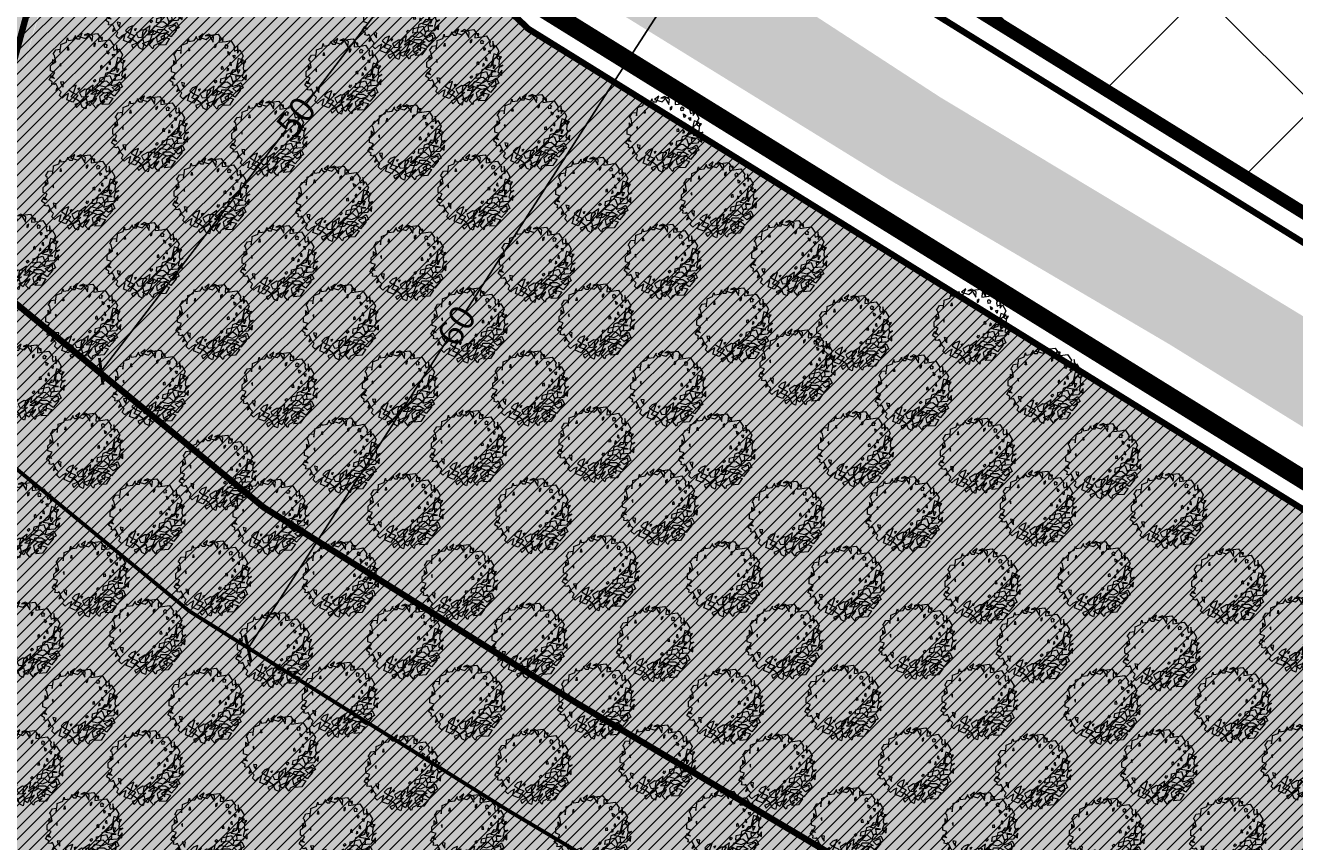
# Model space of a CAD drawing. Extents: x 542 to 563122, y 374 to 6571138.
# Drawn here: x 559070 to 559170, y 6569945 to 6570009 of the extents above; entities that cross this region are included whole.
import ezdxf

# ---------------------------------------------------------------- set-up
doc = ezdxf.new("R2010")
doc.units = 0
doc.header["$MEASUREMENT"] = 0
doc.linetypes.add('ED_PLANEERITAVA_ALA_P', pattern=[13.5, 7, -2.5, 1.5, -2.5])
doc.layers.get('Defpoints').update_dxf_attribs({"linetype": 'CONTINUOUS'})
for name, color, linetype, lineweight in [('Abi_ill', 4, 'CONTINUOUS', 0), ('Haljasala', 81, 'CONTINUOUS', 0), ('Kraav', 141, 'CONTINUOUS', 0), ('Puu', 76, 'CONTINUOUS', 0), ('SO_maatulundusmaa', 62, 'CONTINUOUS', 9)]:
    doc.layers.add(name, color=color, linetype=linetype, lineweight=lineweight)
for name, color, linetype in [('KRJ_KINNISTUD', 24, 'CONTINUOUS'), ('KRJ_krundi_piirid', 10, 'CONTINUOUS'), ('M66dud', 7, 'CONTINUOUS'), ('Piirang_riigimnt kaitsevöönd', 30, 'FENCELINE2'), ('Piirang_riigimnt sanitaarkt', 214, 'FENCELINE2'), ('Piirang_rohevorgustik', 114, 'CONTINUOUS'), ('Pl_ala piir', 1, 'ED_PLANEERITAVA_ALA_P'), ('T_plan_teed', 9, 'CONTINUOUS'), ('txt_dimesion', 7, 'FENCELINE2')]:
    doc.layers.add(name, color=color, linetype=linetype)
doc.styles.get("Standard").update_dxf_attribs({"font": 'ARIALN.TTF', "height": 2})
doc.linetypes.add('E_KAITSETSOONI_PIIR', pattern='A,9,-2,[142,ACAD.shx,S=1,R=0,X=0,Y=0],-2', length=13)
doc.linetypes.add('FENCELINE2', pattern='A,6.35,-2.54,[132,ltypeshp.shx,S=2.54,R=0,X=-2.54,Y=0],-2.54,25.4', length=36.83)
doc.dimstyles.get("Standard").update_dxf_attribs({"dimtxt": 0.18, "dimasz": 0.18, "dimexe": 0.18, "dimexo": 0.0625, "dimgap": 0.09, "dimtad": 0, "dimtih": 1, "dimtoh": 1, "dimdec": 4, "dimzin": 0, "dimdsep": 46, "dimtxsty": 'Standard', "dimcen": 0.09, "dimadec": 0, "dimazin": 0, "dimtfac": 1, "dimtdec": 4, "dimtofl": 0, "dimtmove": 0, "dimatfit": 0, "dimfxl": 1, "dimtolj": 1, "dimtzin": 0, "dimarcsym": 0})

# ---------------------------------------------------------------- blocks, each defined once
blk = doc.blocks.new('_ArchTick')
at = {"layer": 'M66dud', "color": 0, "linetype": 'Continuous', "const_width": 0.15}
blk.add_lwpolyline([(-0.5, -0.5), (0.5, 0.5)], dxfattribs=at)
blk = doc.blocks.new('*D40')
at = {"layer": 'Defpoints', "color": 0, "linetype": 'Continuous'}
for p in [(559103.352, 6570024.627), (559106.538, 6570022.189), (559072.785, 6569984.688)]:
    blk.add_point(p, dxfattribs=at)
at = {"layer": 'txt_dimesion', "color": 0, "linetype": 'Continuous', "lineweight": -2}
for p, q in [((559103.402, 6570024.589), (559106.681, 6570022.079)), ((559106.538, 6570022.189), (559092.022, 6570003.221)), ((559075.971, 6569982.249), (559090.488, 6570001.217)), ((559072.835, 6569984.65), (559076.114, 6569982.14))]:
    blk.add_line(p, q, dxfattribs=at)
at = {"layer": 'txt_dimesion', "color": 0, "linetype": 'Continuous', "lineweight": -2, "xscale": 1.5, "yscale": 1.5, "zscale": 1.5}
for p, rotation in [((559106.538, 6570022.189), 52.57189486214901), ((559075.971, 6569982.249), 232.571894862149)]:
    blk.add_blockref('_ArchTick', p, dxfattribs=dict(at, rotation=rotation))
at = {"layer": 'txt_dimesion', "color": 0, "linetype": 'Continuous', "insert": (559091.255, 6570002.219), "char_height": 2, "attachment_point": 5, "rotation": 52.57189}
blk.add_mtext('\\A1;50', dxfattribs=at)
blk = doc.blocks.new('*D41')
at = {"layer": 'Defpoints', "color": 0, "linetype": 'Continuous'}
for p in [(559118.852, 6570012.03), (559120.199, 6570011.16), (559086.152, 6569961.373)]:
    blk.add_point(p, dxfattribs=at)
at = {"layer": 'txt_dimesion', "color": 0, "linetype": 'Continuous', "lineweight": -2}
for p, q in [((559120.199, 6570011.16), (559104.537, 6569986.896)), ((559118.905, 6570011.996), (559120.351, 6570011.063)), ((559087.5, 6569960.504), (559103.163, 6569984.768)), ((559086.205, 6569961.339), (559087.651, 6569960.406))]:
    blk.add_line(p, q, dxfattribs=at)
at = {"layer": 'txt_dimesion', "color": 0, "linetype": 'Continuous', "lineweight": -2, "xscale": 1.5, "yscale": 1.5, "zscale": 1.5}
for p, rotation in [((559120.199, 6570011.16), 57.15718462000402), ((559087.5, 6569960.504), 237.157184620004)]:
    blk.add_blockref('_ArchTick', p, dxfattribs=dict(at, rotation=rotation))
at = {"layer": 'txt_dimesion', "color": 0, "linetype": 'Continuous', "insert": (559103.85, 6569985.832), "char_height": 2, "attachment_point": 5, "rotation": 57.15718}
blk.add_mtext('\\A1;60', dxfattribs=at)
blk = doc.blocks.new('tree-p07')
at = {"layer": 'Puu', "lineweight": 20}
for points in [[(-0.937, -0.34), (-0.924, -0.283), (-1.006, -0.227), (-0.943, -0.12), (-0.868, -0.195), (-0.943, -0.177), (-0.861, -0.038), (-0.968, -0.001), (-0.968, 0.068), (-0.968, 0.131), (-0.861, 0.232), (-0.918, 0.295), (-0.918, 0.182), (-0.836, 0.238), (-0.868, 0.395), (-0.905, 0.427), (-0.83, 0.546), (-0.729, 0.559), (-0.729, 0.471), (-0.704, 0.64), (-0.704, 0.684), (-0.56, 0.741), (-0.528, 0.848), (-0.516, 0.785), (-0.384, 0.804), (-0.315, 0.904), (-0.346, 0.892), (-0.289, 0.829), (-0.214, 0.829), (-0.151, 0.979), (-0.264, 0.892), (-0.07, 0.835), (-0.007, 0.892), (0.012, 0.929), (0.106, 0.766), (0.119, 0.904), (-0.007, 0.967), (-0.101, 0.923), (0.238, 0.967), (0.358, 0.791), (0.364, 0.86), (0.27, 0.873), (0.264, 0.76), (0.44, 0.785), (0.559, 0.804), (0.659, 0.653), (0.641, 0.609), (0.659, 0.533), (0.754, 0.571), (0.729, 0.672), (0.735, 0.477), (0.791, 0.565), (0.879, 0.414), (0.81, 0.257), (0.898, 0.194), (0.949, 0.27), (0.898, 0.263), (0.879, 0.081), (0.911, 0.006), (0.98, 0.05), (0.898, 0.018), (0.854, -0.12), (0.955, -0.202), (0.961, -0.076), (0.842, -0.233), (0.628, -0.252), (0.584, -0.378), (0.716, -0.346), (0.817, -0.277), (0.879, -0.409), (0.71, -0.516), (0.615, -0.428), (0.791, -0.346), (0.804, -0.484), (0.666, -0.648), (0.553, -0.566), (0.408, -0.667), (0.49, -0.748), (0.509, -0.572), (0.414, -0.566), (0.295, -0.667), (0.32, -0.792), (0.515, -0.667), (0.634, -0.698), (0.527, -0.855), (0.352, -0.868), (0.427, -0.786), (0.232, -0.887), (0.207, -0.962), (0.113, -0.855), (0.176, -0.78), (0.226, -0.698), (0.1, -0.792), (0.05, -0.899), (-0.063, -0.824), (0.132, -0.742), (0.182, -0.623), (0.238, -0.484), (0.069, -0.598), (0.238, -0.585), (0.32, -0.522), (0.333, -0.459), (0.502, -0.459), (0.615, -0.528), (0.44, -0.572), (0.314, -0.528), (0.182, -0.478), (0.264, -0.365), (0.446, -0.409), (0.571, -0.346), (0.477, -0.265), (0.295, -0.29), (0.308, -0.177), (0.559, -0.114), (0.615, -0.265), (0.703, -0.208), (0.691, -0.107), (0.81, -0.107), (0.546, -0.063), (0.634, 0.062), (0.791, 0.056), (0.747, -0.045), (0.735, 0.1), (0.76, 0.219), (0.886, 0.301), (0.754, 0.345), (0.678, 0.012), (0.446, -0.07), (0.396, -0.277), (0.1, -0.528), (0.132, -0.365), (-0.051, -0.497), (-0.076, -0.667), (0.056, -0.478), (-0.076, -0.472), (-0.227, -0.566), (-0.176, -0.667), (0.006, -0.648), (-0.202, -0.811), (-0.051, -0.711), (-0.026, -0.817), (-0.063, -0.974), (-0.151, -0.931), (-0.202, -0.811), (-0.346, -0.868), (-0.302, -0.943), (-0.183, -0.824), (-0.315, -0.717), (-0.44, -0.667), (-0.39, -0.598), (-0.308, -0.371), (-0.421, -0.415), (-0.497, -0.491), (-0.39, -0.566), (-0.264, -0.623), (-0.396, -0.805), (-0.553, -0.742), (-0.503, -0.579), (-0.597, -0.629), (-0.673, -0.698), (-0.742, -0.629), (-0.698, -0.541), (-0.805, -0.434), (-0.836, -0.51), (-0.767, -0.459), (-0.83, -0.327), (-0.874, -0.352)], [(0.141, 0.681), (0.141, 0.626), (0.176, 0.653), (0.191, 0.712)], [(0.425, 0.599), (0.414, 0.665), (0.445, 0.7), (0.496, 0.665), (0.468, 0.638), (0.476, 0.607)], [(-0.532, 0.538), (-0.513, 0.62), (-0.5, 0.538)], [(0.502, 0.433), (0.483, 0.521), (0.54, 0.483)], [(0.659, 0.351), (0.615, 0.42), (0.666, 0.427)], [(-0.729, 0.169), (-0.704, 0.119), (-0.704, 0.194)], [(0.313, 0.12), (0.313, 0.07), (0.37, 0.076), (0.351, 0.139)], [(0.476, 0.095), (0.461, 0.029), (0.504, 0.044), (0.507, 0.079)], [(0.527, 0.188), (0.578, 0.163), (0.571, 0.232), (0.546, 0.238)], [(-0.692, -0.34), (-0.641, -0.415), (-0.641, -0.346), (-0.629, -0.29), (-0.711, -0.277)], [(0.156, -0.294), (0.139, -0.256), (0.173, -0.218), (0.2, -0.253)], [(-0.226, -0.438), (-0.253, -0.497), (-0.26, -0.448)]]:
    blk.add_lwpolyline(points, close=True, dxfattribs=at)
blk = doc.blocks.new('A$C3DB504B1')
at = {"layer": 'Abi_ill', "linetype": 'Continuous', "lineweight": 20, "xscale": 3.050434169592336, "yscale": 3.050434169359505, "zscale": 3.050434169615192}
blk.add_blockref('tree-p07', (3.068, 2.973), dxfattribs=at)
blk = doc.blocks.new('A$C0A1E110B')
at = {"layer": 'Abi_ill', "linetype": 'Continuous', "lineweight": 20}
blk.add_blockref('A$C3DB504B1', (0, 0), dxfattribs=at)
blk = doc.blocks.new('A$C07A722C3')
at = {"layer": 'Abi_ill', "linetype": 'Continuous', "lineweight": 20}
blk.add_blockref('A$C0A1E110B', (0, 0), dxfattribs=at)
blk = doc.blocks.new('A$C76734B57')
at = {"layer": 'Puu', "linetype": 'Continuous', "lineweight": 20}
blk.add_blockref('A$C07A722C3', (0, 0), dxfattribs=at)
blk = doc.blocks.new('A$C28BE0A85')
at = {"layer": 'Puu', "linetype": 'Continuous', "lineweight": 20}
blk.add_blockref('A$C76734B57', (0, 0), dxfattribs=at)
blk = doc.blocks.new('A$C39DA468B')
at = {"layer": 'Puu', "linetype": 'Continuous', "lineweight": 20}
blk.add_blockref('A$C28BE0A85', (0, 0), dxfattribs=at)
blk = doc.blocks.new('A$C3E923391')
at = {"layer": 'Puu', "linetype": 'Continuous', "lineweight": 20}
blk.add_blockref('A$C39DA468B', (0, 0), dxfattribs=at)
blk = doc.blocks.new('A$C6C473E82')
at = {"layer": 'Puu', "linetype": 'Continuous', "lineweight": 20}
blk.add_blockref('A$C3E923391', (0, 0), dxfattribs=at)
blk = doc.blocks.new('A$C274C19CD')
at = {"layer": 'Puu', "linetype": 'Continuous', "lineweight": 20}
blk.add_blockref('A$C6C473E82', (0, 0), dxfattribs=at)
blk = doc.blocks.new('A$C7B622FCC')
at = {"layer": 'Puu', "linetype": 'Continuous', "lineweight": 20}
blk.add_blockref('A$C274C19CD', (0, 0), dxfattribs=at)
blk = doc.blocks.new('A$C7BEC7D25')
at = {"layer": 'Puu', "linetype": 'Continuous', "lineweight": 20}
blk.add_blockref('A$C274C19CD', (0, 0), dxfattribs=at)
blk = doc.blocks.new('A$C239C6102')
at = {"layer": 'Puu', "linetype": 'Continuous', "lineweight": 20}
blk.add_blockref('A$C274C19CD', (0, 0), dxfattribs=at)
blk = doc.blocks.new('A$C48E259BB')
at = {"layer": 'Puu', "linetype": 'Continuous', "lineweight": 20}
blk.add_blockref('A$C274C19CD', (0, 0), dxfattribs=at)
blk = doc.blocks.new('A$C13B60E63')
at = {"layer": 'Puu', "linetype": 'Continuous', "lineweight": 20}
blk.add_blockref('A$C274C19CD', (0, 0), dxfattribs=at)
blk = doc.blocks.new('A$C19EF6440')
at = {"layer": 'Puu', "linetype": 'Continuous', "lineweight": 20}
blk.add_blockref('A$C274C19CD', (0, 0), dxfattribs=at)
blk = doc.blocks.new('A$C5F613CEE')
at = {"layer": 'Puu', "linetype": 'Continuous', "lineweight": 20}
blk.add_blockref('A$C274C19CD', (0, 0), dxfattribs=at)
blk = doc.blocks.new('A$C12105512')
at = {"layer": 'Puu', "linetype": 'Continuous', "lineweight": 20}
blk.add_blockref('A$C274C19CD', (0, 0), dxfattribs=at)
blk = doc.blocks.new('A$C05C551B2')
at = {"layer": 'Puu', "linetype": 'Continuous', "lineweight": 20}
blk.add_blockref('A$C274C19CD', (0, 0), dxfattribs=at)
blk = doc.blocks.new('A$C324D6809')
at = {"layer": 'Puu', "linetype": 'Continuous', "lineweight": 20}
blk.add_blockref('A$C274C19CD', (0, 0), dxfattribs=at)
blk = doc.blocks.new('A$C12227C20')
at = {"layer": 'Puu', "linetype": 'Continuous', "lineweight": 20}
blk.add_blockref('A$C274C19CD', (0, 0), dxfattribs=at)
blk = doc.blocks.new('A$C66B748E9')
at = {"layer": 'Puu', "linetype": 'Continuous', "lineweight": 20}
blk.add_blockref('A$C274C19CD', (0, 0), dxfattribs=at)
blk = doc.blocks.new('A$C295F6C09')
at = {"layer": 'Puu', "linetype": 'Continuous', "lineweight": 20}
blk.add_blockref('A$C274C19CD', (0, 0), dxfattribs=at)
blk = doc.blocks.new('A$C4C5B7521')
at = {"layer": 'Puu', "linetype": 'Continuous', "lineweight": 20}
blk.add_blockref('A$C274C19CD', (0, 0), dxfattribs=at)
blk = doc.blocks.new('A$C15883C5B')
at = {"layer": 'Puu', "linetype": 'Continuous', "lineweight": 20}
blk.add_blockref('A$C274C19CD', (0, 0), dxfattribs=at)
blk = doc.blocks.new('A$C539A39FF')
at = {"layer": 'Puu', "linetype": 'Continuous', "lineweight": 20}
blk.add_blockref('A$C274C19CD', (0, 0), dxfattribs=at)
blk = doc.blocks.new('A$C43A51668')
at = {"layer": 'Puu', "linetype": 'Continuous', "lineweight": 20}
blk.add_blockref('A$C274C19CD', (0, 0), dxfattribs=at)
blk = doc.blocks.new('A$C1C706710')
at = {"layer": 'Puu', "linetype": 'Continuous', "lineweight": 20}
blk.add_blockref('A$C274C19CD', (0, 0), dxfattribs=at)
blk = doc.blocks.new('A$C29F40E2E')
at = {"layer": 'Puu', "linetype": 'Continuous', "lineweight": 20}
blk.add_blockref('A$C274C19CD', (0, 0), dxfattribs=at)
blk = doc.blocks.new('A$C167028DB')
at = {"layer": 'Puu', "linetype": 'Continuous', "lineweight": 20}
blk.add_blockref('A$C274C19CD', (0, 0), dxfattribs=at)
blk = doc.blocks.new('A$C05130BAF')
at = {"layer": 'Puu', "linetype": 'Continuous', "lineweight": 20}
blk.add_blockref('A$C274C19CD', (0, 0), dxfattribs=at)
blk = doc.blocks.new('A$C650214C5')
at = {"layer": 'Puu', "linetype": 'Continuous', "lineweight": 20}
blk.add_blockref('A$C274C19CD', (0, 0), dxfattribs=at)
blk = doc.blocks.new('A$C08BB3FCA')
at = {"layer": 'Puu', "linetype": 'Continuous', "lineweight": 20}
blk.add_blockref('A$C274C19CD', (0, 0), dxfattribs=at)
blk = doc.blocks.new('A$C4BB816CE')
at = {"layer": 'Puu', "linetype": 'Continuous', "lineweight": 20}
blk.add_blockref('A$C274C19CD', (0, 0), dxfattribs=at)
blk = doc.blocks.new('A$C225B4CF1')
at = {"layer": 'Puu', "linetype": 'Continuous', "lineweight": 20}
blk.add_blockref('A$C274C19CD', (0, 0), dxfattribs=at)
blk = doc.blocks.new('A$C6A6A6B81')
at = {"layer": 'Puu', "linetype": 'Continuous', "lineweight": 20}
blk.add_blockref('A$C274C19CD', (0, 0), dxfattribs=at)
blk = doc.blocks.new('A$C082A0D13')
at = {"layer": 'Puu', "linetype": 'Continuous', "lineweight": 20}
blk.add_blockref('A$C274C19CD', (0, 0), dxfattribs=at)
blk = doc.blocks.new('A$C7D9D3E5E')
at = {"layer": 'Puu', "linetype": 'Continuous', "lineweight": 20}
blk.add_blockref('A$C274C19CD', (0, 0), dxfattribs=at)
blk = doc.blocks.new('A$C54731AD8')
at = {"layer": 'Puu', "linetype": 'Continuous', "lineweight": 20}
blk.add_blockref('A$C274C19CD', (0, 0), dxfattribs=at)
blk = doc.blocks.new('A$C38A72B71')
at = {"layer": 'Puu', "linetype": 'Continuous', "lineweight": 20}
blk.add_blockref('A$C274C19CD', (0, 0), dxfattribs=at)
blk = doc.blocks.new('A$C50E17FD8')
at = {"layer": 'Puu', "linetype": 'Continuous', "lineweight": 20}
blk.add_blockref('A$C274C19CD', (0, 0), dxfattribs=at)
blk = doc.blocks.new('A$C0B147F2A')
at = {"layer": 'Puu', "linetype": 'Continuous', "lineweight": 20}
blk.add_blockref('A$C274C19CD', (0, 0), dxfattribs=at)
blk = doc.blocks.new('A$C06F9130A')
at = {"layer": 'Puu', "linetype": 'Continuous', "lineweight": 20}
blk.add_blockref('A$C274C19CD', (0, 0), dxfattribs=at)
blk = doc.blocks.new('A$C55492868')
at = {"layer": 'Puu', "linetype": 'Continuous', "lineweight": 20}
blk.add_blockref('A$C274C19CD', (0, 0), dxfattribs=at)
blk = doc.blocks.new('A$C39E81B7F')
at = {"layer": 'Puu', "linetype": 'Continuous', "lineweight": 20}
blk.add_blockref('A$C274C19CD', (0, 0), dxfattribs=at)
blk = doc.blocks.new('A$C506710D7')
at = {"layer": 'Puu', "linetype": 'Continuous', "lineweight": 20}
blk.add_blockref('A$C274C19CD', (0, 0), dxfattribs=at)
blk = doc.blocks.new('A$C2D7F0B50')
at = {"layer": 'Puu', "linetype": 'Continuous', "lineweight": 20}
blk.add_blockref('A$C274C19CD', (0, 0), dxfattribs=at)
blk = doc.blocks.new('A$C2D724F7C')
at = {"layer": 'Puu', "linetype": 'Continuous', "lineweight": 20}
blk.add_blockref('A$C274C19CD', (0, 0), dxfattribs=at)
blk = doc.blocks.new('A$C5E7C66D5')
at = {"layer": 'Puu', "linetype": 'Continuous', "lineweight": 20}
blk.add_blockref('A$C274C19CD', (0, 0), dxfattribs=at)
blk = doc.blocks.new('A$C2FB3698E')
at = {"layer": 'Puu', "linetype": 'Continuous', "lineweight": 20}
blk.add_blockref('A$C274C19CD', (0, 0), dxfattribs=at)
blk = doc.blocks.new('A$C100B2C17')
at = {"layer": 'Puu', "linetype": 'Continuous', "lineweight": 20}
blk.add_blockref('A$C274C19CD', (0, 0), dxfattribs=at)
blk = doc.blocks.new('A$C465A1588')
at = {"layer": 'Puu', "linetype": 'Continuous', "lineweight": 20}
blk.add_blockref('A$C274C19CD', (0, 0), dxfattribs=at)
blk = doc.blocks.new('A$C528C4E88')
at = {"layer": 'Puu', "linetype": 'Continuous', "lineweight": 20}
blk.add_blockref('A$C274C19CD', (0, 0), dxfattribs=at)
blk = doc.blocks.new('A$C6968347C')
at = {"layer": 'Puu', "linetype": 'Continuous', "lineweight": 20}
blk.add_blockref('A$C274C19CD', (0, 0), dxfattribs=at)
blk = doc.blocks.new('A$C67971AF2')
at = {"layer": 'Puu', "linetype": 'Continuous', "lineweight": 20}
blk.add_blockref('A$C274C19CD', (0, 0), dxfattribs=at)
blk = doc.blocks.new('A$C3DCC75AA')
at = {"layer": 'Puu', "linetype": 'Continuous', "lineweight": 20}
blk.add_blockref('A$C274C19CD', (0, 0), dxfattribs=at)
blk = doc.blocks.new('A$C273D17AE')
at = {"layer": 'Puu', "linetype": 'Continuous', "lineweight": 20}
blk.add_blockref('A$C274C19CD', (0, 0), dxfattribs=at)
blk = doc.blocks.new('A$C44CC5851')
at = {"layer": 'Puu', "linetype": 'Continuous', "lineweight": 20}
blk.add_blockref('A$C274C19CD', (0, 0), dxfattribs=at)
blk = doc.blocks.new('A$C4A913516')
at = {"layer": 'Puu', "linetype": 'Continuous', "lineweight": 20}
blk.add_blockref('A$C274C19CD', (0, 0), dxfattribs=at)
blk = doc.blocks.new('A$C1AA77FC5')
at = {"layer": 'Puu', "linetype": 'Continuous', "lineweight": 20}
blk.add_blockref('A$C274C19CD', (0, 0), dxfattribs=at)
blk = doc.blocks.new('A$C6D5E7700')
at = {"layer": 'Puu', "linetype": 'Continuous', "lineweight": 20}
blk.add_blockref('A$C274C19CD', (0, 0), dxfattribs=at)
blk = doc.blocks.new('A$C40790045')
at = {"layer": 'Puu', "linetype": 'Continuous', "lineweight": 20}
blk.add_blockref('A$C274C19CD', (0, 0), dxfattribs=at)
blk = doc.blocks.new('A$C713951E9')
at = {"layer": 'Puu', "linetype": 'Continuous', "lineweight": 20}
blk.add_blockref('A$C274C19CD', (0, 0), dxfattribs=at)
blk = doc.blocks.new('A$C1F963586')
at = {"layer": 'Puu', "linetype": 'Continuous', "lineweight": 20}
blk.add_blockref('A$C274C19CD', (0, 0), dxfattribs=at)
blk = doc.blocks.new('A$C4C413E1C')
at = {"layer": 'Puu', "linetype": 'Continuous', "lineweight": 20}
blk.add_blockref('A$C274C19CD', (0, 0), dxfattribs=at)
blk = doc.blocks.new('A$C326D6445')
at = {"layer": 'Puu', "linetype": 'Continuous', "lineweight": 20}
blk.add_blockref('A$C1F963586', (0, 0), dxfattribs=at)
blk = doc.blocks.new('A$C347D4A0A')
at = {"layer": 'Puu', "linetype": 'Continuous', "lineweight": 20}
blk.add_blockref('A$C1F963586', (0, 0), dxfattribs=at)
blk = doc.blocks.new('A$C48E37E0C')
at = {"layer": 'Puu', "linetype": 'Continuous', "lineweight": 20}
blk.add_blockref('A$C1F963586', (0, 0), dxfattribs=at)
blk = doc.blocks.new('A$C38E26B20')
at = {"layer": 'Puu', "linetype": 'Continuous', "lineweight": 20}
blk.add_blockref('A$C1F963586', (0, 0), dxfattribs=at)
blk = doc.blocks.new('A$C171B4A37')
at = {"layer": 'Puu', "linetype": 'Continuous', "lineweight": 20}
blk.add_blockref('A$C1F963586', (0, 0), dxfattribs=at)
blk = doc.blocks.new('A$C4E2A632E')
at = {"layer": 'Puu', "linetype": 'Continuous', "lineweight": 20}
blk.add_blockref('A$C1F963586', (0, 0), dxfattribs=at)
blk = doc.blocks.new('A$C177A5EB9')
at = {"layer": 'Puu', "linetype": 'Continuous', "lineweight": 20}
blk.add_blockref('A$C1F963586', (0, 0), dxfattribs=at)
blk = doc.blocks.new('A$C62067CB6')
at = {"layer": 'Puu', "linetype": 'Continuous', "lineweight": 20}
blk.add_blockref('A$C1F963586', (0, 0), dxfattribs=at)
blk = doc.blocks.new('A$C6FCE7A3B')
at = {"layer": 'Puu', "linetype": 'Continuous', "lineweight": 20}
blk.add_blockref('A$C1F963586', (0, 0), dxfattribs=at)
blk = doc.blocks.new('A$C68480CD0')
at = {"layer": 'Puu', "linetype": 'Continuous', "lineweight": 20}
blk.add_blockref('A$C1F963586', (0, 0), dxfattribs=at)
blk = doc.blocks.new('A$C4F1F44B1')
at = {"layer": 'Puu', "linetype": 'Continuous', "lineweight": 20}
blk.add_blockref('A$C1F963586', (0, 0), dxfattribs=at)
blk = doc.blocks.new('A$C455557F9')
at = {"layer": 'Puu', "linetype": 'Continuous', "lineweight": 20}
blk.add_blockref('A$C1F963586', (0, 0), dxfattribs=at)
blk = doc.blocks.new('A$C332F025C')
at = {"layer": 'Puu', "linetype": 'Continuous', "lineweight": 20}
blk.add_blockref('A$C1F963586', (0, 0), dxfattribs=at)
blk = doc.blocks.new('A$C63DA3DFC')
at = {"layer": 'Puu', "linetype": 'Continuous', "lineweight": 20}
blk.add_blockref('A$C1F963586', (0, 0), dxfattribs=at)
blk = doc.blocks.new('A$C30B71E54')
at = {"layer": 'Puu', "linetype": 'Continuous', "lineweight": 20}
blk.add_blockref('A$C1F963586', (0, 0), dxfattribs=at)
blk = doc.blocks.new('A$C6881639B')
at = {"layer": 'Puu', "linetype": 'Continuous', "lineweight": 20}
blk.add_blockref('A$C1F963586', (0, 0), dxfattribs=at)
blk = doc.blocks.new('A$C6D5A0729')
at = {"layer": 'Puu', "linetype": 'Continuous', "lineweight": 20}
blk.add_blockref('A$C1F963586', (0, 0), dxfattribs=at)
blk = doc.blocks.new('A$C5C0A602A')
at = {"layer": 'Puu', "linetype": 'Continuous', "lineweight": 20}
blk.add_blockref('A$C1F963586', (0, 0), dxfattribs=at)
blk = doc.blocks.new('A$C4E704AE2')
at = {"layer": 'Puu', "linetype": 'Continuous', "lineweight": 20}
blk.add_blockref('A$C1F963586', (0, 0), dxfattribs=at)
blk = doc.blocks.new('A$C1A304F09')
at = {"layer": 'Puu', "linetype": 'Continuous', "lineweight": 20}
blk.add_blockref('A$C1F963586', (0, 0), dxfattribs=at)
blk = doc.blocks.new('A$C36266606')
at = {"layer": 'Puu', "linetype": 'Continuous', "lineweight": 20}
blk.add_blockref('A$C1F963586', (0, 0), dxfattribs=at)
blk = doc.blocks.new('A$C042B481B')
at = {"layer": 'Puu', "linetype": 'Continuous', "lineweight": 20}
blk.add_blockref('A$C1F963586', (0, 0), dxfattribs=at)
blk = doc.blocks.new('A$C6A231FB3')
at = {"layer": 'Puu', "linetype": 'Continuous', "lineweight": 20}
blk.add_blockref('A$C1F963586', (0, 0), dxfattribs=at)
blk = doc.blocks.new('A$C3C793C79')
at = {"layer": 'Puu', "linetype": 'Continuous', "lineweight": 20}
blk.add_blockref('A$C1F963586', (0, 0), dxfattribs=at)
blk = doc.blocks.new('A$C4D6C6BEA')
at = {"layer": 'Puu', "linetype": 'Continuous', "lineweight": 20}
blk.add_blockref('A$C1F963586', (0, 0), dxfattribs=at)
blk = doc.blocks.new('A$C4FDE0B68')
at = {"layer": 'Puu', "linetype": 'Continuous', "lineweight": 20}
blk.add_blockref('A$C1F963586', (0, 0), dxfattribs=at)
blk = doc.blocks.new('A$C7185482D')
at = {"layer": 'Puu', "linetype": 'Continuous', "lineweight": 20}
blk.add_blockref('A$C1F963586', (0, 0), dxfattribs=at)
blk = doc.blocks.new('A$C6FAA6389')
at = {"layer": 'Puu', "linetype": 'Continuous', "lineweight": 20}
blk.add_blockref('A$C1F963586', (0, 0), dxfattribs=at)
blk = doc.blocks.new('A$C42DA464C')
at = {"layer": 'Puu', "linetype": 'Continuous', "lineweight": 20}
blk.add_blockref('A$C1F963586', (0, 0), dxfattribs=at)
blk = doc.blocks.new('A$C213A4450')
at = {"layer": 'Puu', "linetype": 'Continuous', "lineweight": 20}
blk.add_blockref('A$C1F963586', (0, 0), dxfattribs=at)
blk = doc.blocks.new('A$C545D397C')
at = {"layer": 'Puu', "linetype": 'Continuous', "lineweight": 20}
blk.add_blockref('A$C1F963586', (0, 0), dxfattribs=at)
blk = doc.blocks.new('A$C06C133B7')
at = {"layer": 'Puu', "linetype": 'Continuous', "lineweight": 20}
blk.add_blockref('A$C1F963586', (0, 0), dxfattribs=at)
blk = doc.blocks.new('A$C0E6F39A9')
at = {"layer": 'Puu', "linetype": 'Continuous', "lineweight": 20}
blk.add_blockref('A$C1F963586', (0, 0), dxfattribs=at)
blk = doc.blocks.new('A$C25497C34')
at = {"layer": 'Puu', "linetype": 'Continuous', "lineweight": 20}
blk.add_blockref('A$C1F963586', (0, 0), dxfattribs=at)
blk = doc.blocks.new('A$C4504710D')
at = {"layer": 'Puu', "linetype": 'Continuous', "lineweight": 20}
blk.add_blockref('A$C1F963586', (0, 0), dxfattribs=at)
blk = doc.blocks.new('A$C4BF406E8')
at = {"layer": 'Puu', "linetype": 'Continuous', "lineweight": 20}
blk.add_blockref('A$C1F963586', (0, 0), dxfattribs=at)
blk = doc.blocks.new('A$C79026802')
at = {"layer": 'Puu', "linetype": 'Continuous', "lineweight": 20}
blk.add_blockref('A$C1F963586', (0, 0), dxfattribs=at)
blk = doc.blocks.new('A$C00882619')
at = {"layer": 'Puu', "linetype": 'Continuous', "lineweight": 20}
blk.add_blockref('A$C1F963586', (0, 0), dxfattribs=at)
blk = doc.blocks.new('A$C48EB4314')
at = {"layer": 'Puu', "linetype": 'Continuous', "lineweight": 20}
blk.add_blockref('A$C1F963586', (0, 0), dxfattribs=at)
blk = doc.blocks.new('A$C54BC275B')
at = {"layer": 'Puu', "linetype": 'Continuous', "lineweight": 20}
blk.add_blockref('A$C1F963586', (0, 0), dxfattribs=at)
blk = doc.blocks.new('A$C4B6A2929')
at = {"layer": 'Puu', "linetype": 'Continuous', "lineweight": 20}
blk.add_blockref('A$C1F963586', (0, 0), dxfattribs=at)
blk = doc.blocks.new('A$C19153908')
at = {"layer": 'Puu', "linetype": 'Continuous', "lineweight": 20}
blk.add_blockref('A$C1F963586', (0, 0), dxfattribs=at)
blk = doc.blocks.new('A$C288050D2')
at = {"layer": 'Puu', "linetype": 'Continuous', "lineweight": 20}
blk.add_blockref('A$C1F963586', (0, 0), dxfattribs=at)
blk = doc.blocks.new('A$C0599683D')
at = {"layer": 'Puu', "linetype": 'Continuous', "lineweight": 20}
blk.add_blockref('A$C1F963586', (0, 0), dxfattribs=at)
blk = doc.blocks.new('A$C5ED57B32')
at = {"layer": 'Puu', "linetype": 'Continuous', "lineweight": 20}
blk.add_blockref('A$C1F963586', (0, 0), dxfattribs=at)
blk = doc.blocks.new('A$C52980022')
at = {"layer": 'Puu', "linetype": 'Continuous', "lineweight": 20}
blk.add_blockref('A$C1F963586', (0, 0), dxfattribs=at)
blk = doc.blocks.new('A$C70C635C7')
at = {"layer": 'Puu', "linetype": 'Continuous', "lineweight": 20}
blk.add_blockref('A$C1F963586', (0, 0), dxfattribs=at)
blk = doc.blocks.new('A$C59EC2C35')
at = {"layer": 'Puu', "linetype": 'Continuous', "lineweight": 20}
blk.add_blockref('A$C1F963586', (0, 0), dxfattribs=at)
blk = doc.blocks.new('A$C70A44B26')
at = {"layer": 'Puu', "linetype": 'Continuous', "lineweight": 20}
blk.add_blockref('A$C1F963586', (0, 0), dxfattribs=at)
blk = doc.blocks.new('A$C772067E1')
at = {"layer": 'Puu', "linetype": 'Continuous', "lineweight": 20}
blk.add_blockref('A$C1F963586', (0, 0), dxfattribs=at)
blk = doc.blocks.new('A$C01FF4F34')
at = {"layer": 'Puu', "linetype": 'Continuous', "lineweight": 20}
blk.add_blockref('A$C1F963586', (0, 0), dxfattribs=at)
blk = doc.blocks.new('A$C00243B99')
at = {"layer": 'Puu', "linetype": 'Continuous', "lineweight": 20}
blk.add_blockref('A$C1F963586', (0, 0), dxfattribs=at)
blk = doc.blocks.new('A$C3D6C7089')
at = {"layer": 'Puu', "linetype": 'Continuous', "lineweight": 20}
blk.add_blockref('A$C1F963586', (0, 0), dxfattribs=at)
blk = doc.blocks.new('A$C6DE43072')
at = {"layer": 'Puu', "linetype": 'Continuous', "lineweight": 20}
blk.add_blockref('A$C1F963586', (0, 0), dxfattribs=at)
blk = doc.blocks.new('A$C12972D46')
at = {"layer": 'Puu', "linetype": 'Continuous', "lineweight": 20}
blk.add_blockref('A$C1F963586', (0, 0), dxfattribs=at)
blk = doc.blocks.new('A$C6861563C')
at = {"layer": 'Puu', "linetype": 'Continuous', "lineweight": 20}
blk.add_blockref('A$C1F963586', (0, 0), dxfattribs=at)
blk = doc.blocks.new('A$C3FB4198B')
at = {"layer": 'Puu', "linetype": 'Continuous', "lineweight": 20}
blk.add_blockref('A$C1F963586', (0, 0), dxfattribs=at)

msp = doc.modelspace()

# ---------------------------------------------------------------- hatches: boundary and pattern name
at = {"layer": 'Haljasala'}
h = msp.add_hatch(color=256, dxfattribs=at)
h.set_gradient(color1=(159, 255, 127), rotation=45, one_color=1, tint=1, name='SPHERICAL')
h.paths.add_polyline_path([(559077.88, 6570039.02), (559076.285, 6570033.113), (559077.189, 6570032.845), (559075.402, 6570025.91), (559073.12, 6570017.06), (559069.68, 6570005.51), (559066.399, 6569993.216), (559063.91, 6569983.44), (559060.166, 6569968.647), (559056.837, 6569957.669), (559052.341, 6569940.382), (559049.909, 6569931.036), (559046.91, 6569919.51), (559042.736, 6569905.639), (559039.103, 6569893.243), (559036.585, 6569883.766), (559033.541, 6569872.246), (559032.05, 6569865.6), (559037.81, 6569862.21), (559053.501, 6569853.256), (559060.94, 6569848.95), (559080.688, 6569837.429), (559090.545, 6569831.795), (559099.613, 6569826.61), (559104.689, 6569823.914), (559107.745, 6569822.021), (559112.995, 6569818.775), (559121.297, 6569813.636), (559132.519, 6569807.614), (559143.745, 6569801.525), (559150.84, 6569797.679), (559166.06, 6569789.58), (559182.111, 6569780.579), (559189.552, 6569776.182), (559257.03, 6569896.914), (559262.415, 6569906.548), (559263.326, 6569908.179), (559263.937, 6569909.406), (559264.343, 6569910.578), (559264.563, 6569911.559), (559264.686, 6569912.583), (559264.696, 6569913.767), (559264.552, 6569915.024), (559251.09, 6569921.25), (559235.983, 6569930.627), (559218.31, 6569941.597), (559200.015, 6569952.953), (559178.462, 6569966.331), (559135.936, 6569992.727), (559109.51, 6570009.13), (559092.428, 6570025.272)])
at = {"layer": 'Kraav', "linetype": 'Continuous', "lineweight": 20}
h = msp.add_hatch(color=256, dxfattribs=at)
h.set_gradient(color1=(127, 191, 255), one_color=1, tint=1, name='CYLINDER')
h.paths.add_polyline_path([(559030.18, 6569865.47), (559032.05, 6569865.6), (559033.58, 6569872.42), (559039.05, 6569893.07), (559043.734, 6569909.044), (559046.91, 6569919.51), (559056.84, 6569957.67), (559060.17, 6569968.65), (559063.908, 6569983.445), (559066.4, 6569993.22), (559069.68, 6570005.51), (559071.202, 6570010.821), (559072.657, 6570015.626), (559073.12, 6570017.06), (559074.626, 6570022.899), (559077.19, 6570032.84), (559074.82, 6570033.42), (559070.644, 6570017.563), (559067.533, 6570005.738), (559063.609, 6569992.023), (559057.69, 6569969), (559054.109, 6569955.57), (559050.706, 6569942.805), (559046.86, 6569928.382), (559044.742, 6569920.426), (559040.475, 6569904.552), (559038.445, 6569896.997), (559036.113, 6569888.313), (559034.092, 6569880.791), (559032.04, 6569873.15)])
at = {"layer": 'Piirang_rohevorgustik', "lineweight": 9}
h = msp.add_hatch(dxfattribs=at)
h.set_pattern_fill('ANSI37', color=256, scale=100, style=0)
h.paths.add_polyline_path([(560064.728, 6570512.794), (559040.003, 6570112.719), (559046.749, 6570109.037), (559063.669, 6570091.396), (559098.552, 6570044.701), (559120.789, 6570025.466), (559260.632, 6569938.623), (559372.133, 6569886.956), (559389.681, 6569873.766), (559401.932, 6569855.559), (559417.098, 6569803.745), (559413.178, 6569803.06), (559414.142, 6569800.581), (559416.016, 6569792.882), (559420.657, 6569775.996), (559429.557, 6569754.225), (559436.054, 6569743.822), (559440.092, 6569739.16), (559447.112, 6569735.168), (559465.05, 6569582.303), (559527.658, 6569608.695), (559529.57, 6569596.239), (559537.847, 6569549.218), (560173.19, 6569480.01), (559965.077, 6569957.612)])
at = {"layer": 'SO_maatulundusmaa'}
h = msp.add_hatch(dxfattribs=at)
h.set_pattern_fill('ANSI31', color=256, scale=5, style=0)
h.set_pattern_definition([(45, (0, 0), (-0.44194173824, 0.44194173824), [])])
h.paths.add_polyline_path([(559077.88, 6570039.02), (559109.51, 6570009.13), (559251.09, 6569921.25), (559266.618, 6569914.067), (559188.816, 6569774.865), (559101.01, 6569823.54), (559093.13, 6569828.007), (559078.928, 6569836.058), (559085.998, 6569843.695), (559099.512, 6569858.293), (559042.812, 6569909.12)])
at = {"layer": 'T_plan_teed'}
msp.add_hatch(color=256, dxfattribs=at).paths.add_polyline_path([(559102.548, 6570033.323), (559102.899, 6570032.96), (559105.254, 6570030.573), (559107.587, 6570028.301), (559110.38, 6570025.712), (559113.929, 6570022.648), (559117.772, 6570019.631), (559121.955, 6570016.709), (559126.949, 6570013.46), (559133.887, 6570008.941), (559141.811, 6570003.777), (559148.771, 6569999.586), (559157.117, 6569994.557), (559162.687, 6569991.201), (559164.05, 6569990.38), (559168.195, 6569987.854), (559171.72, 6569985.704), (559176.112, 6569983.028), (559180.771, 6569980.188), (559184.598, 6569977.854), (559186, 6569977), (559189.131, 6569974.995), (559193.74, 6569972.045), (559197.922, 6569969.367), (559203.151, 6569966.02), (559208.428, 6569962.637), (559215.469, 6569958.313), (559223.271, 6569953.517), (559228.31, 6569950.42), (559234.986, 6569946.358), (559242.552, 6569941.755), (559248.006, 6569938.437), (559251.552, 6569936.28), (559251.97, 6569936.08), (559249.504, 6569927.076), (559247.09, 6569928.31), (559235.705, 6569936.005), (559224.321, 6569943.674), (559214.125, 6569950.36), (559204.053, 6569956.945), (559203.93, 6569957.02), (559182.397, 6569970.368), (559159.8, 6569984.37), (559148.89, 6569990.785), (559137.98, 6569997.2), (559116.343, 6570010.571), (559111.243, 6570013.972), (559107.543, 6570016.74), (559104.773, 6570018.984), (559101.642, 6570021.701), (559098.664, 6570024.467), (559096.684, 6570026.41), (559095.146, 6570027.956), (559093.004, 6570030.164), (559089.9, 6570033.469), (559085.138, 6570038.828), (559084.056, 6570040.101), (559096.148, 6570040.107), (559099.014, 6570037.024)])

# ---------------------------------------------------------------- linework, layer by layer
at = {"layer": 'KRJ_KINNISTUD', "const_width": 0.5}
for points in [[(559727.44, 6569778.86), (559604.96, 6569753.15), (559549.9, 6569742.8), (559524.54, 6569736.62), (559492.17, 6569727.94), (559475.49, 6569726.27), (559460.14, 6569727.94), (559453.46, 6569729.27), (559445.79, 6569733.28), (559438.78, 6569737.62), (559434.44, 6569742.63), (559427.77, 6569753.31), (559418.76, 6569775.35), (559414.08, 6569792.38), (559412.23, 6569799.98), (559410.43, 6569804.61), (559414.55, 6569805.33), (559400.1, 6569854.7), (559388.21, 6569872.37), (559371.1, 6569885.23), (559259.68, 6569936.86), (559119.6, 6570023.85), (559097.08, 6570043.33), (559062.14, 6570090.1)], [(559047.64, 6570079.63), (559077.88, 6570039.02), (559109.51, 6570009.13), (559251.09, 6569921.25), (559361.78, 6569870.06), (559384.11, 6569846.76), (559397.05, 6569801.42), (559401.9, 6569802.47), (559404.17, 6569790.77), (559409.36, 6569767.53), (559418.78, 6569745.77), (559432.09, 6569730.17), (559445.4, 6569719.78), (559460.02, 6569718.18), (559476.57, 6569717.83), (559496.05, 6569719.13), (559526.24, 6569728.23), (559573.65, 6569738.3), (559735.34, 6569768.99)]]:
    msp.add_lwpolyline(points, dxfattribs=at)
msp.add_lwpolyline([(559030.5, 6569863.51), (559101.01, 6569823.54), (559223.66, 6569755.55), (559397.05, 6569801.42), (559384.11, 6569846.76), (559361.78, 6569870.06), (559251.09, 6569921.25), (559109.51, 6570009.13), (559077.88, 6570039.02)], close=True, dxfattribs=at)
at = {"layer": 'KRJ_krundi_piirid', "const_width": 0.5, "flags": 128}
msp.add_lwpolyline([(559077.88, 6570039.02), (559109.51, 6570009.13), (559251.09, 6569921.25), (559251.09, 6569921.25), (559266.618, 6569914.067), (559188.816, 6569774.865), (559101.01, 6569823.54), (559093.13, 6569828.007), (559078.928, 6569836.058), (559085.998, 6569843.695), (559099.512, 6569858.293), (559042.812, 6569909.12)], close=True, dxfattribs=at)
at = {"layer": 'Piirang_riigimnt kaitsevöönd', "ltscale": 0.3, "const_width": 0.5}
msp.add_lwpolyline([(559026.355, 6570036.741), (559042.822, 6570015.697), (559063.631, 6569992.226), (559088.73, 6569971.558), (559113.013, 6569956.354), (559134.986, 6569943.301), (559157.019, 6569929.592), (559178.333, 6569916.405), (559197.885, 6569903.54), (559223.174, 6569886.954), (559246.038, 6569875.358), (559267.069, 6569866.061), (559291.494, 6569855.31), (559313.213, 6569845.395), (559332.822, 6569836.738), (559343.429, 6569830.447), (559344.297, 6569829.46), (559347.649, 6569819.632), (559353.389, 6569796.727), (559363.559, 6569758.912), (559375.733, 6569727.696), (559395.566, 6569700.523), (559424.959, 6569676.568), (559461.404, 6569670.599)], dxfattribs=at)
at = {"layer": 'Piirang_riigimnt sanitaarkt', "ltscale": 0.3, "const_width": 0.3, "flags": 128}
msp.add_lwpolyline([(559018.48, 6570030.579), (559035.136, 6570009.292), (559056.669, 6569985.005), (559082.873, 6569963.426), (559107.806, 6569947.816), (559129.79, 6569934.756), (559151.747, 6569921.094), (559173.038, 6569907.922), (559192.448, 6569895.242), (559218.076, 6569878.327), (559241.442, 6569866.476), (559262.817, 6569856.73), (559287.645, 6569846.03), (559309.165, 6569836.251), (559328.236, 6569827.832), (559335.929, 6569823.269), (559338.173, 6569816.819), (559343.666, 6569794.373), (559354.044, 6569755.787), (559366.889, 6569722.851), (559388.248, 6569693.586), (559420.675, 6569667.158), (559459.424, 6569660.757)], dxfattribs=at)
at = {"layer": 'Piirang_rohevorgustik', "linetype": 'E_KAITSETSOONI_PIIR', "const_width": 1, "flags": 128}
msp.add_lwpolyline([(559040.003, 6570112.719), (559046.749, 6570109.037), (559063.669, 6570091.396), (559098.552, 6570044.701), (559120.789, 6570025.466), (559260.632, 6569938.623), (559372.133, 6569886.956), (559389.681, 6569873.766), (559401.932, 6569855.559), (559417.098, 6569803.745), (559413.178, 6569803.06), (559414.142, 6569800.581), (559416.016, 6569792.882), (559420.657, 6569775.996), (559429.557, 6569754.225), (559436.054, 6569743.822), (559440.092, 6569739.16), (559447.112, 6569735.168), (559447.112, 6569735.168), (559465.05, 6569582.303), (559527.658, 6569608.695), (559529.57, 6569596.239), (559537.847, 6569549.218)], dxfattribs=at)
at = {"layer": 'Pl_ala piir', "flags": 128}
msp.add_lwpolyline([(559453.625, 6569573.201, 1.5, 1.5, 0), (559615.319, 6569641.306, 1.5, 1.5, 0), (559919.673, 6569645.859, 1.5, 1.5, 0), (559919.673, 6569645.859, 1.5, 1.5, 0), (559910.303, 6569671.306, 1.5, 1.5, 0), (559897.942, 6569709.049, 1.5, 1.5, 0), (559888.819, 6569734.482, 1.5, 1.5, 0), (559879.054, 6569756.627, 1.5, 1.5, 0), (559873.14, 6569770.44, 1.5, 1.5, 0), (559865.792, 6569781.129, 1.5, 1.5, 0), (559854.932, 6569792.678, 1.5, 1.5, 0), (559848.472, 6569794.647, 1.5, 1.5, 0), (559837.401, 6569796.663, 1.5, 1.5, 0), (559813.944, 6569795.015, 1.5, 1.5, 0), (559797.498, 6569791.397, 1.5, 1.5, 0), (559762.633, 6569780.96, 1.5, 1.5, 0), (559734.811, 6569770.925, 1.5, 1.5, 0), (559573.256, 6569740.261, 1.5, 1.5, 0), (559525.743, 6569730.169, 1.5, 1.5, 0), (559495.69, 6569721.11, 1.5, 1.5, 0), (559476.524, 6569719.831, 1.5, 1.5, 0), (559459.791, 6569720.217, 1.5, 1.5, 0), (559446.182, 6569721.707, 1.5, 1.5, 0), (559433.48, 6569731.622, 1.5, 1.5, 0), (559420.496, 6569746.84, 1.5, 1.5, 0), (559411.232, 6569768.322, 1.5, 1.5, 0), (559403.423, 6569805.118, 1.5, 1.5, 0), (559403.423, 6569805.118, 1.5, 1.5, 0), (559398.459, 6569803.771, 1.5, 1.5, 0), (559385.918, 6569847.711, 1.5, 1.5, 0), (559362.962, 6569871.717, 1.5, 1.5, 0), (559269.417, 6569914.976, 1.5, 1.5, 0), (559252.041, 6569923.014, 1.5, 1.5, 0), (559110.737, 6570010.723, 1.5, 1.5, 0), (559076.821, 6570042.772, 1.5, 1.5, 0), (559028.165, 6569862.535, 1.5, 1.5, 0), (559220.122, 6569754.24, 1.5, 1.5, 0), (559182.693, 6569461.534, 1.5, 1.5, 0), (559286.626, 6569504.305, 1.5, 1.5, 0), (559364.447, 6569565.231, 1.5, 1.5, 0), (559453.625, 6569573.201, 1.5, 1.5, 0), (559453.625, 6569573.201, 0, 0, 0)], format="xyseb", dxfattribs=at)

# ---------------------------------------------------------------- block references
at = {"layer": 'Puu', "linetype": 'Continuous', "lineweight": 20}
for name, p in [('A$C455557F9', (559076.334, 6570007.531)), ('A$C347D4A0A', (559096.465, 6570006.73)), ('A$C48E37E0C', (559101.425, 6570003.159)), ('A$C332F025C', (559071.885, 6570002.868)), ('A$C30B71E54', (559081.367, 6570002.795)), ('A$C4F1F44B1', (559091.943, 6570002.43)), ('A$C63DA3DFC', (559076.771, 6569997.913)), ('A$C6881639B', (559086.108, 6569997.548)), ('A$C4E2A632E', (559096.902, 6569997.257)), ('A$C38E26B20', (559106.749, 6569998.059)), ('A$C6A6A6B81', (559117.13, 6569997.899)), ('A$C4E704AE2', (559071.301, 6569993.322)), ('A$C177A5EB9', (559102.3, 6569993.322)), ('A$C7D9D3E5E', (559111.545, 6569993.157)), ('A$C6D5A0729', (559081.585, 6569993.031)), ('A$C68480CD0', (559091.213, 6569992.448)), ('A$C082A0D13', (559121.394, 6569992.736)), ('A$C1A304F09', (559066.633, 6569988.659)), ('A$C167028DB', (559126.919, 6569988.174)), ('A$C5C0A602A', (559076.334, 6569988.003)), ('A$C6FCE7A3B', (559086.91, 6569987.784)), ('A$C62067CB6', (559097.048, 6569987.784)), ('A$C171B4A37', (559107.114, 6569987.639)), ('A$C54731AD8', (559117.01, 6569987.874)), ('A$C38A72B71', (559111.786, 6569983.191)), ('A$C0E6F39A9', (559071.512, 6569983.174)), ('A$C4FDE0B68', (559081.841, 6569983.139)), ('A$C4D6C6BEA', (559091.742, 6569983.139)), ('A$C6A231FB3', (559101.836, 6569982.881)), ('A$C06F9130A', (559122.595, 6569982.891)), ('A$C4BB816CE', (559132.024, 6569982.291)), ('A$C05130BAF', (559141.212, 6569982.771)), ('A$C225B4CF1', (559127.58, 6569979.589)), ('A$C25497C34', (559067.092, 6569978.415)), ('A$C7185482D', (559076.826, 6569977.997)), ('A$C6FAA6389', (559086.92, 6569977.804)), ('A$C3C793C79', (559096.371, 6569977.933)), ('A$C042B481B', (559106.594, 6569977.933)), ('A$C0B147F2A', (559117.431, 6569977.909)), ('A$C08BB3FCA', (559136.708, 6569977.608)), ('A$C650214C5', (559147.038, 6569978.149)), ('A$C36266606', (559101.772, 6569973.241)), ('A$C50E17FD8', (559111.786, 6569973.526)), ('A$C4BF406E8', (559071.682, 6569973.033)), ('A$C213A4450', (559091.806, 6569972.663)), ('A$C506710D7', (559121.274, 6569972.986)), ('A$C2D7F0B50', (559132.144, 6569973.166)), ('A$C5F613CEE', (559141.713, 6569972.648)), ('A$C06C133B7', (559082.098, 6569971.313)), ('A$C19EF6440', (559151.551, 6569972.218)), ('A$C42DA464C', (559096.821, 6569968.293)), ('A$C39E81B7F', (559116.77, 6569968.604)), ('A$C66B748E9', (559146.441, 6569968.495)), ('A$C13B60E63', (559156.708, 6569968.304)), ('A$C4504710D', (559066.695, 6569967.595)), ('A$C79026802', (559076.556, 6569967.878)), ('A$C545D397C', (559086.213, 6569967.843)), ('A$C713951E9', (559106.843, 6569967.915)), ('A$C100B2C17', (559126.739, 6569967.703)), ('A$C2D724F7C', (559135.988, 6569968.063)), ('A$C55492868', (559112.146, 6569963.441)), ('A$C48EB4314', (559072.136, 6569962.95)), ('A$C00882619', (559081.713, 6569963.006)), ('A$C54BC275B', (559091.744, 6569962.95)), ('A$C4B6A2929', (559101.038, 6569962.723)), ('A$C465A1588', (559121.875, 6569962.961)), ('A$C2FB3698E', (559131.423, 6569962.6)), ('A$C295F6C09', (559142.095, 6569962.384)), ('A$C12227C20', (559150.978, 6569962.957)), ('A$C05C551B2', (559161.436, 6569962.384)), ('A$C772067E1', (559076.562, 6569958.433)), ('A$C12105512', (559166.833, 6569958.613)), ('A$C01FF4F34', (559066.972, 6569958.193)), ('A$C59EC2C35', (559086.552, 6569957.395)), ('A$C288050D2', (559096.781, 6569958.034)), ('A$C1F963586', (559106.546, 6569958.124)), ('A$C528C4E88', (559116.41, 6569957.858)), ('A$C6968347C', (559126.559, 6569958.038)), ('A$C5E7C66D5', (559137.008, 6569958.038)), ('A$C15883C5B', (559146.202, 6569957.754)), ('A$C324D6809', (559156.183, 6569957.133)), ('A$C52980022', (559091.667, 6569953.48)), ('A$C1AA77FC5', (559111.786, 6569953.356)), ('A$C29F40E2E', (559141.857, 6569953.314)), ('A$C3D6C7089', (559071.288, 6569952.921)), ('A$C70A44B26', (559081.197, 6569953.001)), ('A$C19153908', (559101.656, 6569953.24)), ('A$C44CC5851', (559121.935, 6569952.935)), ('A$C67971AF2', (559131.183, 6569953.236)), ('A$C4C5B7521', (559151.503, 6569952.932)), ('A$C7B622FCC', (559161.761, 6569953.067)), ('A$C70C635C7', (559087.031, 6569949.246)), ('A$C4A913516', (559116.59, 6569948.553)), ('A$C48E259BB', (559166.979, 6569948.576)), ('A$C00243B99', (559066.972, 6569948.128)), ('A$C6DE43072', (559076.402, 6569948.128)), ('A$C5ED57B32', (559096.621, 6569947.728)), ('A$C326D6445', (559106.866, 6569948.221)), ('A$C273D17AE', (559126.018, 6569947.833)), ('A$C3DCC75AA', (559136.888, 6569948.313)), ('A$C43A51668', (559146.059, 6569947.824)), ('A$C7BEC7D25', (559155.963, 6569948.189)), ('A$C40790045', (559121.802, 6569943.349)), ('A$C6D5E7700', (559131.597, 6569943.645)), ('A$C3FB4198B', (559071.607, 6569943.254)), ('A$C6861563C', (559081.437, 6569943.175)), ('A$C12972D46', (559091.507, 6569942.855)), ('A$C0599683D', (559101.816, 6569943.095)), ('A$C4C413E1C', (559111.532, 6569942.993)), ('A$C1C706710', (559141.904, 6569943.242)), ('A$C539A39FF', (559151.837, 6569942.812)), ('A$C239C6102', (559161.374, 6569942.829))]:
    msp.add_blockref(name, p, dxfattribs=at)

# ---------------------------------------------------------------- dimensions: what is measured, and where the dimension line sits
at = {"layer": 'txt_dimesion', "linetype": 'Continuous'}
for p1, p2, distance, picture, middle in [((559072.785, 6569984.688), (559103.352, 6570024.627), -4.012, '*D40', (559091.255, 6570002.219)), ((559086.152, 6569961.373), (559118.852, 6570012.03), -1.604, '*D41', (559103.85, 6569985.832))]:
    dim = msp.add_aligned_dim(p1=p1, p2=p2, distance=distance, dimstyle='Standard', override={"dimasz": 1.5, "dimtih": 0, "dimtoh": 0, "dimdec": 0, "dimrnd": 0.0005, "dimblk": 'ArchTick', "dimcen": 1.09, "dimtdec": 0, "dimatfit": 3, "dimldrblk": 'ArchTick'}, dxfattribs=at)
    dim.commit()
    dim.dimension.update_dxf_attribs({"geometry": picture, "text_midpoint": middle})

doc.saveas('drawing.dxf')
